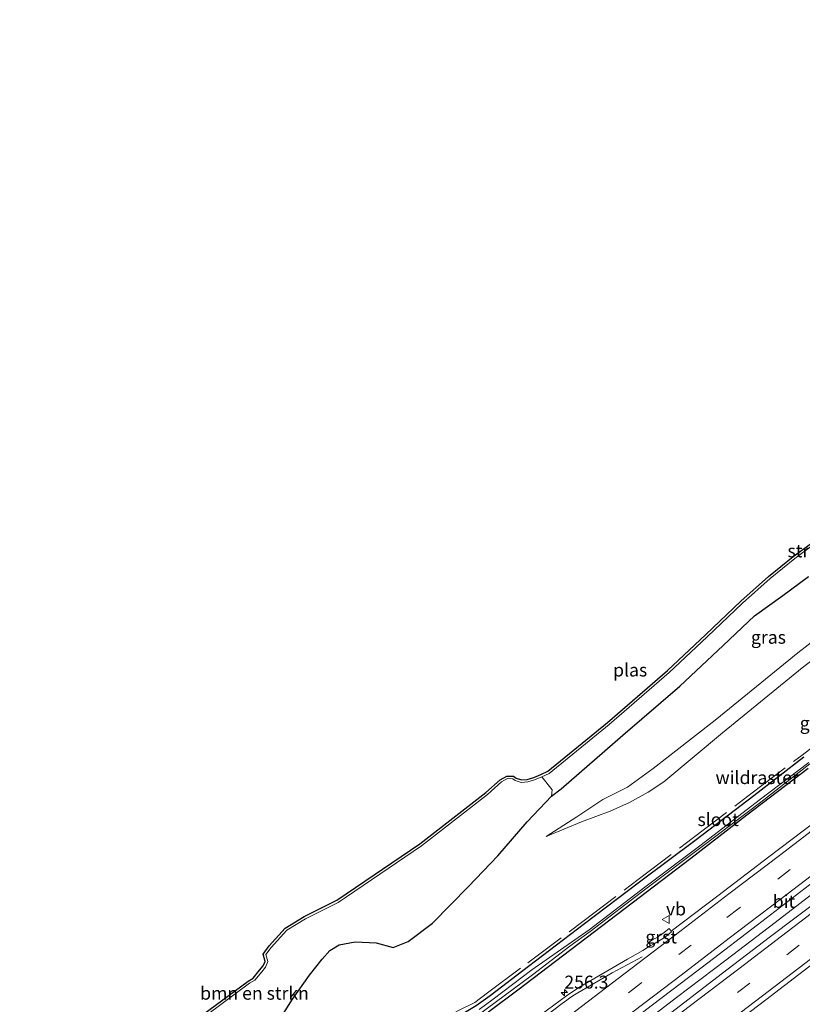
# Model space of a CAD drawing. Units: metres. Extents: x 249997 to 253698, y 465589 to 468751.
# Drawn here: x 250803 to 250954, y 466408 to 466599 of the extents above; entities that cross this region are included whole.
import ezdxf
from ezdxf.enums import TextEntityAlignment as Align

# ---------------------------------------------------------------- set-up
doc = ezdxf.new("R2010")
doc.units = ezdxf.units.M
doc.linetypes.add('IE-TERREINAFSCHEIDING', pattern=[10, 8, -2])
doc.linetypes.add('VW-3-9_STREEP', pattern=[12, 3, -9])
doc.layers.get('0').update_dxf_attribs({"lineweight": 25})
for name, color, linetype, lineweight in [('B-ME-AM-KILOMETR-S-B1', 7, 'Continuous', 18), ('B-ME-BV-GELEIDECONSTRUCTIE-GELEIDERAIL-L-B1', 213, 'BV-GELEIDERAIL', 18), ('B-ME-GR-BOMENSTRUIKEN-GV-B6', 93, 'Continuous', 18), ('B-ME-GW-KRUINLIJN-L-B1', 93, 'Continuous', 18), ('B-ME-GW-TEENLIJN-L-B1', 93, 'Continuous', 18), ('B-ME-IE-GRASLAND-GV-B6', 93, 'Continuous', 18), ('B-ME-IE-GRONDWERKLIJN-GROND_NIETINGERICHT-GV-B6', 253, 'Continuous', 18), ('B-ME-IE-TERREINAFSCHEIDING-RASTERHEKWERK-L-B1', 8, 'IE-TERREINAFSCHEIDING', 18), ('B-ME-OG-WATER-GV-B6', 153, 'Continuous', 18), ('B-ME-VH-VERH_SOORT-BITUMEN-GV-B6', 8, 'IE-TERREINAFSCHEIDING-NATUURLIJK-HOUTWAL', 18), ('B-ME-VH-VERH_SOORT-GV-B6', 8, 'Continuous', 18), ('B-ME-VW-MARKERING-39STREEP-015-L-B1', 255, 'VW-3-9_STREEP', 18), ('B-ME-VW-MARKERING-STREEP-015-L-B1', 7, 'Continuous', 18), ('B-ME-VW-MEUBILAIR_WEGMEUBILAIR-VERKEERSBORD-S-B1', 8, 'Continuous', 18)]:
    doc.layers.add(name, color=color, linetype=linetype, lineweight=lineweight)
doc.layers.add('B-ME-GW-INSTEEKWATERGANG-L-B1', color=10, linetype='Continuous')
doc.layers.add('B-ME-KG-KADASTRAAL-OPNAMEDTMGRENS-L-B1', color=10, linetype='Continuous')
doc.styles.add('NLCS-ISO', font='NLCS-ISO.TTF')
doc.linetypes.add('BV-GELEIDERAIL', pattern='A,10,-3,[108,NLCS.SHX,S=1,R=0,X=0,Y=0],-3', length=16)
doc.linetypes.add('IE-TERREINAFSCHEIDING-NATUURLIJK-HOUTWAL', pattern='A,7,-1.5,[67,NLCS.SHX,S=0.75,R=45,X=0,Y=0],-1.5,7,-1.5,[70,NLCS.SHX,S=0.75,R=0,X=0,Y=0],-1.5', length=20)

# ---------------------------------------------------------------- blocks, each defined once
blk = doc.blocks.new('hecto')
for p, q in [((0, 0.625), (-0.625, 0)), ((0, -0.625), (0, 0.625)), ((-0.625, 0), (0.625, 0)), ((0.625, 0), (0, -0.625))]:
    blk.add_line(p, q)
blk = doc.blocks.new('verkeersbord')
for p, q in [((0, 0.75), (-0.75, -0.625)), ((0.75, -0.625), (0, 0.75)), ((-0.75, -0.625), (0.75, -0.625))]:
    blk.add_line(p, q)

msp = doc.modelspace()

# ---------------------------------------------------------------- linework, layer by layer
at = {"layer": 'B-ME-BV-GELEIDECONSTRUCTIE-GELEIDERAIL-L-B1'}
msp.add_polyline3d([(250958.544, 466431.465, 28.165), (250949.012, 466424.131, 28.16), (250939.51, 466416.877, 28.195), (250929.971, 466409.626, 28.241), (250920.399, 466402.32, 28.292), (250910.892, 466395.08, 28.347), (250901.323, 466387.697, 28.429), (250891.796, 466380.454, 28.523), (250882.201, 466373.261, 28.613), (250872.597, 466366.038, 28.71), (250862.971, 466358.834, 28.832), (250854.392, 466352.528, 28.972), (250843.578, 466344.711, 29.072), (250833.841, 466337.765, 29.165), (250827.282, 466333.21, 29.189), (250825.7852, 466332.1774, 29.1996)], dxfattribs=at)
at = {"layer": 'B-ME-GR-BOMENSTRUIKEN-GV-B6'}
for points in [[(250831.048, 466400.257, 25.7), (250847.415, 466412.397, 25.7), (250848.475, 466412.985, 25.7), (250849.781, 466414.594, 25.7), (250850.502, 466415.504, 25.7), (250850.964, 466416.584, 25.7), (250850.611, 466417.947, 25.7), (250851.621, 466419.333, 25.7), (250854.646, 466422.647, 25.7), (250858.257, 466424.846, 25.7), (250864.554, 466428.002, 25.7), (250880.654, 466438.952, 25.7), (250893.431, 466448.899, 25.7), (250896.136, 466451.295, 25.7), (250897.273, 466451.938, 25.7), (250898.292, 466451.914, 25.7), (250898.757, 466451.592, 25.7), (250899.914, 466451.177, 25.7), (250901.192, 466451.308, 25.7), (250902.535, 466451.713, 25.7), (250903.935, 466452.306, 25.7), (250905.928, 466449.781, 26.464), (250905.811, 466448.543, 26.783)], [(250905.811, 466448.543, 26.783), (250901.113, 466443.578, 26.858), (250895.402, 466437.019, 26.85), (250889.728, 466431.126, 26.725), (250882.796, 466424.036, 26.542), (250878.126, 466420.441, 26.583), (250875.185, 466419.339, 26.59), (250871.891, 466420.213, 26.543), (250867.858, 466420.433, 26.669), (250864.786, 466419.821, 26.845), (250862.956, 466418.753, 26.854), (250861.462, 466417.066, 26.897), (250859.002, 466413.99, 26.912), (250855.737, 466409.347, 26.813), (250851.793, 466403.083, 26.661)]]:
    msp.add_polyline3d(points, dxfattribs=at)
at = {"layer": 'B-ME-GW-INSTEEKWATERGANG-L-B1'}
for points in [[(250851.793, 466403.083, 26.661), (250855.737, 466409.347, 26.813), (250859.002, 466413.99, 26.912), (250861.462, 466417.066, 26.897), (250862.956, 466418.753, 26.854), (250864.786, 466419.821, 26.845), (250867.858, 466420.433, 26.669), (250871.891, 466420.213, 26.543), (250875.185, 466419.339, 26.59), (250878.126, 466420.441, 26.583), (250882.796, 466424.036, 26.542), (250889.728, 466431.126, 26.725), (250895.402, 466437.019, 26.85), (250901.113, 466443.578, 26.858), (250905.811, 466448.543, 26.783), (250907.68, 466450.002, 26.658), (250919.595, 466460.336, 26.489), (250930.615, 466469.803, 26.448), (250938.978, 466477.65, 26.446), (250945.019, 466483.389, 26.474), (250950.5, 466487.309, 26.561), (250955.49, 466491.015, 26.513)], [(250803.445, 466351.466, 27.409), (250808.239, 466354.574, 27.339), (250818.54, 466361.536, 27.405), (250825.996, 466366.583, 27.363), (250836.457, 466373.738, 27.312), (250845.496, 466380.045, 27.317), (250853.569, 466385.859, 27.346), (250865.091, 466394.061, 27.339), (250868.92, 466396.853, 27.32), (250873.431, 466399.273, 27.361), (250878.488, 466401.75, 27.403), (250887.984, 466406.181, 27.317), (250891.265, 466408.107, 27.364), (250893.974, 466410.035, 27.332), (250901.352, 466415.68, 27.374), (250912.167, 466423.958, 27.463), (250922.823, 466431.969, 27.455), (250933.742, 466440.172, 27.443), (250944.872, 466448.697, 27.456), (250954.55, 466456.121, 27.456)], [(250955.43, 466453.928, 26.752), (250943.55, 466444.862, 26.768), (250932.697, 466436.512, 26.766), (250921.395, 466427.906, 26.786), (250909.534, 466418.875, 26.888), (250899.258, 466411.054, 26.948), (250893.95, 466407.063, 26.99), (250892.35, 466405.813, 27.031), (250890.794, 466404.869, 27.035), (250889.289, 466404.11, 27.013), (250887.717, 466403.265, 27.02), (250882.918, 466400.937, 27.054), (250873.126, 466396.355, 26.925), (250870.593, 466395.072, 26.951), (250868.139, 466393.277, 26.926), (250864.888, 466390.845, 26.984), (250856.369, 466384.467, 27.08), (250847.295, 466377.716, 27.197), (250838.349, 466371.287, 27.279), (250829.844, 466365.016, 27.419), (250820.429, 466358.269, 27.538), (250805.625, 466348.081, 27.616)]]:
    msp.add_polyline3d(points, dxfattribs=at)
at = {"layer": 'B-ME-GW-KRUINLIJN-L-B1'}
msp.add_polyline3d([(250904.772, 466440.737, 27.183), (250911.604, 466443.615, 27.414), (250917.161, 466445.686, 27.541), (250920.867, 466447.303, 27.62), (250924.482, 466449.302, 27.64), (250927.5, 466451.326, 27.685), (250938.823, 466460.772, 27.609), (250954.26, 466473.335, 27.582), (250972.634, 466487.388, 27.576)], dxfattribs=at)
at = {"layer": 'B-ME-GW-TEENLIJN-L-B1'}
msp.add_polyline3d([(251103.033, 466598.583, 26.063), (251089.391, 466589.006, 26.056), (251083.114, 466584.215, 26.058), (251077.741, 466580.834, 26.01), (251072.714, 466576.272, 25.997), (251066.828, 466570.027, 26.015), (251058.768, 466563.257, 25.939), (251042.239, 466550.499, 26.021), (251026.925, 466537.639, 26.168), (251011.537, 466524.468, 26.25), (251005.541, 466518.934, 26.406), (251001.732, 466515.506, 26.473), (250998.975, 466512.502, 26.549), (250995.595, 466509.199, 26.539), (250991.38, 466505.533, 26.552), (250986.876, 466502.013, 26.578), (250969.908, 466489.004, 26.641), (250953.374, 466476.216, 26.646), (250937.41, 466463.227, 26.709), (250925.473, 466453.883, 26.741), (250920.494, 466450.306, 26.753), (250915.689, 466447.887, 26.861), (250910.675, 466444.585, 27.11), (250904.772, 466440.737, 27.183)], dxfattribs=at)
at = {"layer": 'B-ME-IE-GRASLAND-GV-B6'}
for points in [[(250851.793, 466403.083, 26.661), (250855.737, 466409.347, 26.813), (250859.002, 466413.99, 26.912), (250861.462, 466417.066, 26.897), (250862.956, 466418.753, 26.854), (250864.786, 466419.821, 26.845), (250867.858, 466420.433, 26.669), (250871.891, 466420.213, 26.543), (250875.185, 466419.339, 26.59), (250878.126, 466420.441, 26.583), (250882.796, 466424.036, 26.542), (250889.728, 466431.126, 26.725), (250895.402, 466437.019, 26.85), (250901.113, 466443.578, 26.858), (250905.811, 466448.543, 26.783), (250907.68, 466450.002, 26.658), (250919.595, 466460.336, 26.489), (250930.615, 466469.803, 26.448), (250938.978, 466477.65, 26.446), (250945.019, 466483.389, 26.474), (250950.5, 466487.309, 26.561), (250955.49, 466491.015, 26.513)], [(250972.634, 466487.388, 27.576), (250954.26, 466473.335, 27.582), (250938.823, 466460.772, 27.609), (250927.5, 466451.326, 27.685), (250924.482, 466449.302, 27.64), (250920.867, 466447.303, 27.62), (250917.161, 466445.686, 27.541), (250911.604, 466443.615, 27.414), (250904.772, 466440.737, 27.183), (250910.675, 466444.585, 27.11), (250915.689, 466447.887, 26.861), (250920.494, 466450.306, 26.753), (250925.473, 466453.883, 26.741), (250937.41, 466463.227, 26.709), (250953.374, 466476.216, 26.646), (250969.908, 466489.004, 26.641)], [(250969.908, 466489.004, 26.641), (250953.374, 466476.216, 26.646), (250937.41, 466463.227, 26.709), (250925.473, 466453.883, 26.741), (250920.494, 466450.306, 26.753), (250915.689, 466447.887, 26.861), (250910.675, 466444.585, 27.11), (250904.772, 466440.737, 27.183), (250911.604, 466443.615, 27.414), (250917.161, 466445.686, 27.541), (250920.867, 466447.303, 27.62), (250924.482, 466449.302, 27.64), (250927.5, 466451.326, 27.685), (250938.823, 466460.772, 27.609), (250954.26, 466473.335, 27.582), (250972.634, 466487.388, 27.576)], [(250891.265, 466408.107, 27.364), (250893.974, 466410.035, 27.332), (250901.352, 466415.68, 27.374), (250912.167, 466423.958, 27.463), (250922.823, 466431.969, 27.455), (250933.742, 466440.172, 27.443), (250944.872, 466448.697, 27.456), (250954.55, 466456.121, 27.456)], [(250954.55, 466456.121, 27.456), (250944.872, 466448.697, 27.456), (250933.742, 466440.172, 27.443), (250922.823, 466431.969, 27.455), (250912.167, 466423.958, 27.463), (250901.352, 466415.68, 27.374), (250893.974, 466410.035, 27.332), (250891.265, 466408.107, 27.364)], [(250891.419, 466406.089, 26.221), (250902.12, 466414.024, 26.195), (250909.371, 466419.546, 26.175), (250913.292, 466422.429, 26.189), (250924.031, 466430.623, 26.212), (250934.923, 466438.839, 26.211), (250946.224, 466447.39, 26.209), (250955.731, 466454.787, 26.206)], [(250955.522, 466455.063, 26.189), (250945.903, 466447.801, 26.172), (250934.703, 466439.159, 26.187), (250923.807, 466430.957, 26.189), (250913.068, 466422.726, 26.167), (250901.987, 466415.008, 26.185), (250894.518, 466409.319, 26.181), (250891.839, 466407.361, 26.191)], [(250955.43, 466453.928, 26.752), (250943.55, 466444.862, 26.768), (250932.697, 466436.512, 26.766), (250921.395, 466427.906, 26.786), (250909.534, 466418.875, 26.888), (250899.258, 466411.054, 26.948), (250893.95, 466407.063, 26.99)], [(250893.95, 466407.063, 26.99), (250899.258, 466411.054, 26.948), (250909.534, 466418.875, 26.888), (250921.395, 466427.906, 26.786), (250932.697, 466436.512, 26.766), (250943.55, 466444.862, 26.768), (250955.43, 466453.928, 26.752)], [(250956.797, 466443.663, 27.268), (250947.775, 466436.861, 27.257), (250937.923, 466429.272, 27.27)], [(250826.025, 466331.003, 28.527), (250825.453, 466333.804, 28.486), (250834.003, 466339.833, 28.397), (250842.604, 466345.988, 28.299), (250850.063, 466351.314, 28.19), (250858.246, 466357.333, 28.096), (250866.622, 466363.458, 28.001), (250877.23, 466371.466, 27.891), (250887.147, 466379.016, 27.806), (250896.85, 466386.288, 27.731), (250907.685, 466394.455, 27.669), (250914.804, 466400.174, 27.588), (250925.341, 466408.223, 27.549), (250936.027, 466416.377, 27.516), (250945.587, 466423.67, 27.485), (250956.526, 466432.071, 27.468)], [(250958.578, 466429.313, 27.483), (250947.884, 466421.241, 27.495), (250937.78, 466413.532, 27.519), (250927.359, 466405.519, 27.575), (250916.818, 466397.399, 27.652), (250910.696, 466392.873, 27.683), (250910.305, 466392.719, 27.678), (250909.757, 466392.602, 27.694), (250909.403, 466392.455, 27.694), (250898.292, 466384.079, 27.788), (250889.005, 466376.929, 27.902), (250882.546, 466372.09, 27.959), (250874.211, 466365.892, 28.054), (250864.312, 466358.519, 28.181), (250854.974, 466351.636, 28.293), (250845.476, 466344.722, 28.377), (250835.802, 466337.785, 28.466), (250826.025, 466331.003, 28.527)], [(250937.923, 466429.272, 27.27), (250928.895, 466422.478, 27.271), (250928.564, 466422.977, 27.285), (250927.905, 466422.471, 27.289), (250927.324, 466422.012, 27.288), (250926.81, 466421.67, 27.29), (250926.206, 466421.272, 27.285), (250925.49, 466420.904, 27.268), (250924.54, 466420.272, 27.296), (250924.905, 466419.682, 27.281), (250923.443, 466418.751, 27.292), (250920.496, 466417.055, 27.294), (250914.178, 466413.368, 27.292), (250911.106, 466411.601, 27.294), (250908.693, 466409.957, 27.303), (250903.777, 466406.354, 27.333)], [(250939.657, 466403.448, 27.352), (250947.192, 466409.223, 27.33), (250957.189, 466416.897, 27.283)]]:
    msp.add_polyline3d(points, dxfattribs=at)
at = {"layer": 'B-ME-IE-GRONDWERKLIJN-GROND_NIETINGERICHT-GV-B6'}
msp.add_polyline3d([(250955.49, 466491.015, 26.513), (250950.5, 466487.309, 26.561), (250945.019, 466483.389, 26.474), (250938.978, 466477.65, 26.446), (250930.615, 466469.803, 26.448), (250919.595, 466460.336, 26.489), (250907.68, 466450.002, 26.658), (250905.811, 466448.543, 26.783), (250905.928, 466449.781, 26.464), (250903.935, 466452.306, 25.7), (250905.372, 466452.932, 25.7), (250916.934, 466462.43, 25.7), (250928.522, 466472.449, 25.7), (250935.913, 466479.356, 25.7), (250942.7, 466485.856, 25.7), (250948.078, 466490.636, 25.7), (250952.808, 466494.496, 25.7), (250956.123, 466496.909, 25.7)], dxfattribs=at)
at = {"layer": 'B-ME-IE-TERREINAFSCHEIDING-RASTERHEKWERK-L-B1'}
msp.add_polyline3d([(250803.0135, 466351.9061, 27.42), (250813.207, 466358.794, 27.402), (250821.632, 466364.505, 27.342), (250825.56, 466367.021, 27.378), (250836.179, 466374.317, 27.335), (250845.177, 466380.677, 27.309), (250853.424, 466386.553, 27.381), (250864.747, 466394.665, 27.347), (250868.535, 466397.512, 27.34), (250872.98, 466399.612, 27.387), (250878.417, 466402.34, 27.43), (250887.547, 466406.979, 27.353), (250890.961, 466408.687, 27.379), (250893.405, 466410.537, 27.381), (250901.225, 466416.37, 27.433), (250911.867, 466424.316, 27.494), (250922.567, 466432.469, 27.476), (250933.268, 466440.551, 27.482), (250944.586, 466449.211, 27.502), (250954.229, 466456.506, 27.503), (250965.559, 466465.135, 27.493)], dxfattribs=at)
at = {"layer": 'B-ME-KG-KADASTRAAL-OPNAMEDTMGRENS-L-B1'}
msp.add_polyline3d([(250830.762, 466400.668, 25.7), (250847.144, 466412.818, 25.7), (250848.148, 466413.375, 25.7), (250849.391, 466414.907, 25.7), (250850.069, 466415.762, 25.7), (250850.437, 466416.624, 25.7), (250850.068, 466418.05, 25.7), (250851.233, 466419.65, 25.7), (250854.325, 466423.037, 25.7), (250858.014, 466425.284, 25.7), (250864.3, 466428.434, 25.7), (250880.36, 466439.356, 25.7), (250893.111, 466449.284, 25.7), (250895.844, 466451.704, 25.7), (250897.147, 466452.441, 25.7), (250898.454, 466452.41, 25.7), (250898.988, 466452.04, 25.7), (250899.976, 466451.686, 25.7), (250901.093, 466451.8, 25.7), (250902.365, 466452.184, 25.7), (250903.738, 466452.765, 25.7), (250905.108, 466453.363, 25.7), (250916.612, 466462.812, 25.7), (250928.188, 466472.821, 25.7), (250935.569, 466479.719, 25.7), (250942.361, 466486.224, 25.7), (250947.754, 466491.017, 25.7), (250952.503, 466494.892, 25.7), (250955.772, 466497.272, 25.7)], dxfattribs=at)
at = {"layer": 'B-ME-OG-WATER-GV-B6'}
for points in [[(250830.762, 466400.668, 25.7), (250847.144, 466412.818, 25.7), (250848.148, 466413.375, 25.7), (250849.391, 466414.907, 25.7), (250850.069, 466415.762, 25.7), (250850.437, 466416.624, 25.7), (250850.068, 466418.05, 25.7), (250851.233, 466419.65, 25.7), (250854.325, 466423.037, 25.7), (250858.014, 466425.284, 25.7), (250864.3, 466428.434, 25.7), (250880.36, 466439.356, 25.7), (250893.111, 466449.284, 25.7), (250895.844, 466451.704, 25.7), (250897.147, 466452.441, 25.7), (250898.454, 466452.41, 25.7), (250898.988, 466452.04, 25.7), (250899.976, 466451.686, 25.7), (250901.093, 466451.8, 25.7), (250902.365, 466452.184, 25.7), (250903.738, 466452.765, 25.7), (250905.108, 466453.363, 25.7), (250916.612, 466462.812, 25.7), (250928.188, 466472.821, 25.7), (250935.569, 466479.719, 25.7), (250942.361, 466486.224, 25.7), (250947.754, 466491.017, 25.7), (250952.503, 466494.892, 25.7), (250955.772, 466497.272, 25.7)], [(250956.123, 466496.909, 25.7), (250952.808, 466494.496, 25.7), (250948.078, 466490.636, 25.7), (250942.7, 466485.856, 25.7), (250935.913, 466479.356, 25.7), (250928.522, 466472.449, 25.7), (250916.934, 466462.43, 25.7), (250905.372, 466452.932, 25.7), (250903.935, 466452.306, 25.7), (250902.535, 466451.713, 25.7), (250901.192, 466451.308, 25.7), (250899.914, 466451.177, 25.7), (250898.757, 466451.592, 25.7), (250898.292, 466451.914, 25.7), (250897.273, 466451.938, 25.7), (250896.136, 466451.295, 25.7), (250893.431, 466448.899, 25.7), (250880.654, 466438.952, 25.7), (250864.554, 466428.002, 25.7), (250858.257, 466424.846, 25.7), (250854.646, 466422.647, 25.7), (250851.621, 466419.333, 25.7), (250850.611, 466417.947, 25.7), (250850.964, 466416.584, 25.7), (250850.502, 466415.504, 25.7), (250849.781, 466414.594, 25.7), (250848.475, 466412.985, 25.7), (250847.415, 466412.397, 25.7), (250831.048, 466400.257, 25.7)], [(250955.731, 466454.787, 26.206), (250946.224, 466447.39, 26.209), (250934.923, 466438.839, 26.211), (250924.031, 466430.623, 26.212), (250913.292, 466422.429, 26.189), (250909.371, 466419.546, 26.175), (250902.12, 466414.024, 26.195), (250891.419, 466406.089, 26.221)], [(250891.839, 466407.361, 26.191), (250894.518, 466409.319, 26.181), (250901.987, 466415.008, 26.185), (250913.068, 466422.726, 26.167), (250923.807, 466430.957, 26.189), (250934.703, 466439.159, 26.187), (250945.903, 466447.801, 26.172), (250955.522, 466455.063, 26.189)]]:
    msp.add_polyline3d(points, dxfattribs=at)
at = {"layer": 'B-ME-VH-VERH_SOORT-BITUMEN-GV-B6'}
for points in [[(250903.777, 466406.354, 27.333), (250908.693, 466409.957, 27.303), (250911.106, 466411.601, 27.294), (250914.178, 466413.368, 27.292), (250920.496, 466417.055, 27.294), (250923.443, 466418.751, 27.292), (250924.905, 466419.682, 27.281), (250924.948, 466419.613, 27.372), (250925.82, 466420.126, 27.375), (250926.486, 466420.536, 27.371), (250927.13, 466420.946, 27.374), (250927.801, 466421.395, 27.374), (250928.376, 466421.825, 27.373), (250929.003, 466422.314, 27.377), (250928.895, 466422.478, 27.271), (250937.923, 466429.272, 27.27), (250947.775, 466436.861, 27.257), (250956.797, 466443.663, 27.268)], [(250956.526, 466432.071, 27.468), (250945.587, 466423.67, 27.485), (250936.027, 466416.377, 27.516), (250925.341, 466408.223, 27.549)], [(250927.359, 466405.519, 27.575), (250937.78, 466413.532, 27.519), (250947.884, 466421.241, 27.495), (250958.578, 466429.313, 27.483)], [(250957.189, 466416.897, 27.283), (250947.192, 466409.223, 27.33), (250939.657, 466403.448, 27.352)]]:
    msp.add_polyline3d(points, dxfattribs=at)
at = {"layer": 'B-ME-VH-VERH_SOORT-GV-B6'}
msp.add_polyline3d([(250928.895, 466422.478, 27.271), (250929.003, 466422.314, 27.377), (250928.376, 466421.825, 27.373), (250927.801, 466421.395, 27.374), (250927.13, 466420.946, 27.374), (250926.486, 466420.536, 27.371), (250925.82, 466420.126, 27.375), (250924.948, 466419.613, 27.372), (250924.905, 466419.682, 27.281), (250924.54, 466420.272, 27.296), (250925.49, 466420.904, 27.268), (250926.206, 466421.272, 27.285), (250926.81, 466421.67, 27.29), (250927.324, 466422.012, 27.288), (250927.905, 466422.471, 27.289), (250928.564, 466422.977, 27.285), (250928.895, 466422.478, 27.271)], dxfattribs=at)
at = {"layer": 'B-ME-VW-MARKERING-39STREEP-015-L-B1'}
for points in [[(250961.181, 466441.473, 27.445), (250951.908, 466434.352, 27.448), (250942.069, 466426.919, 27.456), (250932.811, 466419.767, 27.483), (250923.027, 466412.362, 27.517), (250913.5, 466405.02, 27.574), (250903.801, 466397.667, 27.633), (250894.453, 466390.525, 27.688), (250884.751, 466383.191, 27.758), (250875.414, 466376.059, 27.843), (250865.624, 466368.795, 27.916), (250856.388, 466361.904, 28.015), (250846.518, 466354.714, 28.133), (250837.147, 466347.881, 28.273), (250827.104, 466340.841, 28.378), (250823.0409, 466337.997, 28.4177)], [(250963.169, 466426.976, 27.446), (250953.633, 466419.74, 27.451), (250944.127, 466412.42, 27.496), (250934.58, 466405.235, 27.533), (250925.12, 466397.925, 27.586), (250915.596, 466390.688, 27.648), (250906.059, 466383.42, 27.722), (250896.538, 466376.228, 27.827), (250887.014, 466368.973, 27.949), (250877.446, 466361.771, 28.068), (250867.9, 466354.605, 28.215), (250858.247, 466347.564, 28.36), (250848.604, 466340.496, 28.489), (250838.873, 466333.61, 28.583), (250830.5055, 466327.7163, 28.6725)]]:
    msp.add_polyline3d(points, dxfattribs=at)
at = {"layer": 'B-ME-VW-MARKERING-STREEP-015-L-B1'}
for points in [[(250959.035, 466444.129, 27.364), (250949.851, 466437.103, 27.365), (250940.076, 466429.662, 27.371), (250930.888, 466422.617, 27.392), (250921.141, 466415.214, 27.432), (250911.603, 466407.909, 27.489), (250901.763, 466400.347, 27.552), (250892.256, 466393.139, 27.615), (250882.712, 466385.867, 27.675), (250873.527, 466378.938, 27.755), (250863.655, 466371.549, 27.847), (250854.462, 466364.754, 27.944), (250844.711, 466357.605, 28.06), (250835.15, 466350.705, 28.186), (250825.18, 466343.641, 28.293), (250821.3341, 466340.964, 28.3325)], [(250824.7709, 466334.9898, 28.5209), (250825.857, 466335.74, 28.512), (250835.053, 466342.246, 28.419), (250845.036, 466349.334, 28.293), (250854.396, 466356.227, 28.168), (250864.406, 466363.584, 28.058), (250873.468, 466370.376, 27.962), (250883.487, 466377.888, 27.864), (250892.424, 466384.733, 27.798), (250902.275, 466392.19, 27.731), (250911.271, 466399.059, 27.684), (250921.772, 466407.069, 27.622), (250930.829, 466413.973, 27.582), (250940.161, 466421.09, 27.562), (250949.984, 466428.603, 27.543), (250969.3, 466443.305, 27.541)], [(250827.2696, 466329.6711, 28.6377), (250836.756, 466336.362, 28.554), (250846.418, 466343.235, 28.471), (250856.122, 466350.297, 28.372), (250865.799, 466357.414, 28.249), (250875.387, 466364.544, 28.106), (250884.706, 466371.512, 28.012), (250894.479, 466378.952, 27.905), (250903.858, 466386.074, 27.804), (250913.381, 466393.364, 27.734), (250922.999, 466400.671, 27.671), (250932.424, 466407.917, 27.615), (250941.981, 466415.201, 27.573), (250951.329, 466422.324, 27.545), (250960.902, 466429.603, 27.547)], [(250955.858, 466417.05, 27.392), (250946.552, 466409.959, 27.429), (250936.859, 466402.549, 27.469), (250927.285, 466395.249, 27.503), (250917.778, 466387.967, 27.561), (250908.468, 466380.885, 27.643), (250898.783, 466373.493, 27.767), (250889.239, 466366.276, 27.893), (250879.62, 466359.046, 28.031), (250870.164, 466351.988, 28.19), (250860.403, 466344.803, 28.36), (250850.922, 466337.974, 28.508), (250841.045, 466330.87, 28.631), (250833.7397, 466325.7625, 28.713)], [(250880.211, 466384.517, 27.672), (250885.693, 466390.297, 27.605), (250888.224, 466393.02, 27.564), (250889.114, 466393.939, 27.556), (250889.826, 466394.621, 27.548), (250890.605, 466395.277, 27.542), (250899.238, 466401.91, 27.471), (250907.867, 466408.483, 27.396), (250908.778, 466409.132, 27.393), (250909.544, 466409.696, 27.388), (250910.241, 466410.163, 27.39), (250910.889, 466410.547, 27.393), (250917.491, 466414.4, 27.389), (250923.346, 466417.51, 27.374)]]:
    msp.add_polyline3d(points, dxfattribs=at)

# ---------------------------------------------------------------- block references
at = {"layer": 'B-ME-AM-KILOMETR-S-B1', "rotation": 90}
msp.add_blockref('hecto', (250908.277, 466410.588, 27.241), dxfattribs=at)
at = {"layer": 'B-ME-VW-MEUBILAIR_WEGMEUBILAIR-VERKEERSBORD-S-B1', "rotation": 90}
msp.add_blockref('verkeersbord', (250927.918, 466424.728, 27.213), dxfattribs=at)

# ---------------------------------------------------------------- texts
at = {"layer": 'B-ME-AM-KILOMETR-S-B1', "ltscale": 0.2, "style": 'NLCS-ISO'}
msp.add_text('256.3', height=2.5, dxfattribs=at).set_placement((250908.277, 466410.588, 27.241), align=Align.BOTTOM_LEFT)
at = {"layer": 'B-ME-GR-BOMENSTRUIKEN-GV-B6', "ltscale": 0.2, "style": 'NLCS-ISO'}
msp.add_text('bmn en strkn', height=2.5, dxfattribs=at).set_placement((250848.4024, 466410.479), align=Align.MIDDLE_CENTER)
at = {"layer": 'B-ME-IE-GRASLAND-GV-B6', "ltscale": 0.2, "style": 'NLCS-ISO'}
for p in [(250947.727, 466479.256), (250957.155, 466462.66)]:
    msp.add_text('gras', height=2.5, dxfattribs=at).set_placement(p, align=Align.MIDDLE_CENTER)
at = {"layer": 'B-ME-IE-GRONDWERKLIJN-GROND_NIETINGERICHT-GV-B6', "ltscale": 0.2, "style": 'NLCS-ISO'}
msp.add_text('strand', height=2.5, dxfattribs=at).set_placement((250956.5631, 466495.9505), align=Align.MIDDLE_CENTER)
at = {"layer": 'B-ME-IE-TERREINAFSCHEIDING-RASTERHEKWERK-L-B1', "ltscale": 0.2, "style": 'NLCS-ISO'}
msp.add_text('wildraster', height=2.5, dxfattribs=at).set_placement((250945.5454, 466452.1463), align=Align.MIDDLE_CENTER)
at = {"layer": 'B-ME-OG-WATER-GV-B6', "ltscale": 0.2, "style": 'NLCS-ISO'}
for s, p in [('plas', (250920.9979, 466472.9275)), ('sloot', (250938.0043, 466444.0321))]:
    msp.add_text(s, height=2.5, dxfattribs=at).set_placement(p, align=Align.MIDDLE_CENTER)
at = {"layer": 'B-ME-VH-VERH_SOORT-BITUMEN-GV-B6', "ltscale": 0.2, "style": 'NLCS-ISO'}
msp.add_text('bit', height=2.5, dxfattribs=at).set_placement((250950.7155, 466428.2154), align=Align.MIDDLE_CENTER)
at = {"layer": 'B-ME-VH-VERH_SOORT-GV-B6', "ltscale": 0.2, "style": 'NLCS-ISO'}
msp.add_text('grst', height=2.5, dxfattribs=at).set_placement((250927.0058, 466421.3512), align=Align.MIDDLE_CENTER)
at = {"layer": 'B-ME-VW-MEUBILAIR_WEGMEUBILAIR-VERKEERSBORD-S-B1', "ltscale": 0.2, "style": 'NLCS-ISO'}
msp.add_text('vb', height=2.5, dxfattribs=at).set_placement((250927.918, 466424.728, 27.213), align=Align.BOTTOM_LEFT)

doc.saveas('drawing.dxf')
